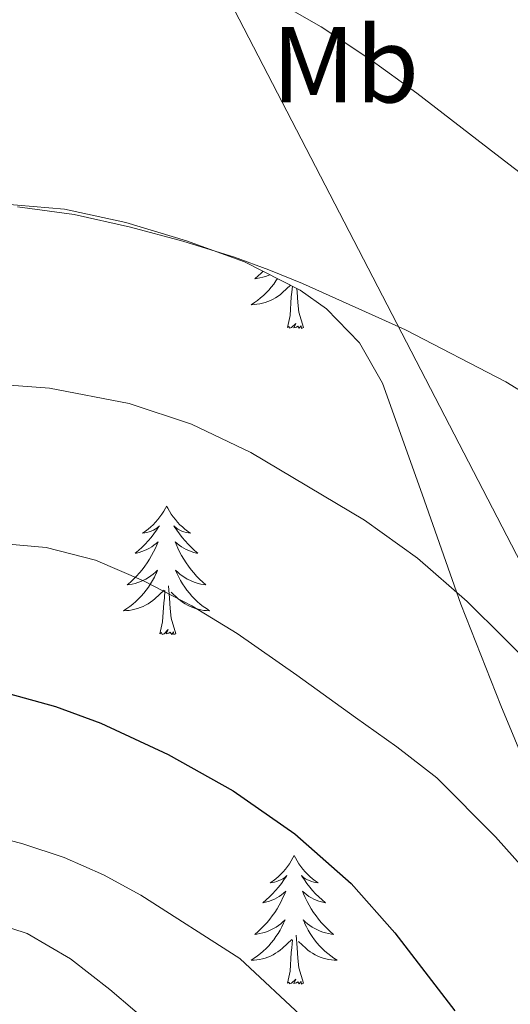
# Model space of a CAD drawing. Units: metres. Extents: x 603012 to 607512, y 4738063 to 4741101.
# Drawn here: x 604911 to 604956, y 4739420 to 4739511 of the extents above; entities that cross this region are included whole.
import ezdxf
from ezdxf.enums import TextEntityAlignment as Align

# ---------------------------------------------------------------- set-up
doc = ezdxf.new("R2010")
doc.units = ezdxf.units.M
doc.header["$MEASUREMENT"] = 0
for name, color, linetype, lineweight in [('Level 32', 19, 'Continuous', 0), ('Level 35', 92, 'Continuous', 0), ('Level 36', 19, 'Continuous', 40), ('Level 37', 19, 'Continuous', 0), ('Level 4', 36, 'Continuous', 30), ('Level 5', 36, 'Continuous', 0)]:
    doc.layers.add(name, color=color, linetype=linetype, lineweight=lineweight)
doc.styles.add('Arial', font='ARIAL.TTF', dxfattribs={"height": 0.2})

msp = doc.modelspace()

# ---------------------------------------------------------------- linework, layer by layer
at = {"layer": 'Level 32', "color": 6, "linetype": 'Continuous', "lineweight": 0, "ltscale": 0.5}
msp.add_polyline3d([(605875.9, 4738500.52, 460.04), (605849.95, 4738524.19, 460.96), (605707.98, 4738665.47, 465.9), (605605.7, 4738767.04, 469.82), (605546.93, 4738823.09, 473.96), (605455.79, 4738914.73, 480.38), (605393.96, 4738976.59, 481.32), (605326.03, 4739048.38, 483.87), (605242.37, 4739129.63, 487.72), (605161.47, 4739209.05, 494.67), (605082.85, 4739281.6, 505.26), (605004.99, 4739368.66, 508.57), (604919.51, 4739533.84, 476.41), (604838.06, 4739691.46, 455.46), (604733.5, 4739890.01, 451.37), (604694.26, 4739980.5, 460.75), (604647.7, 4740089.71, 436.28)], dxfattribs=at)
at = {"layer": 'Level 35', "color": 92, "linetype": 'Continuous', "lineweight": 0, "ltscale": 0.5}
msp.add_polyline3d([(604909.05, 4739494.43, 491.67), (604914.85, 4739493.94, 491.77), (604920.54, 4739492.69, 491.94), (604926.16, 4739490.98, 492.12), (604931.54, 4739489.05, 492.2), (604936.7, 4739486.42, 492.28), (604939.13, 4739484.68, 492.39), (604942.19, 4739481.52, 492.67), (604944.33, 4739477.78, 493.11), (604947.99, 4739467.51, 494.62), (604951.58, 4739457.29, 496.43), (604955.29, 4739447.89, 498.42), (604959.18, 4739438.54, 500.38), (604962.91, 4739430.4, 501.54), (604966.85, 4739422.36, 502.67), (604971.24, 4739413.87, 504.33)], dxfattribs=at)
at = {"layer": 'Level 36', "color": 92, "linetype": 'Continuous', "lineweight": 0}
for points in [[(604933.25, 4739488.18, 0.01), (604933.08, 4739488, 0.01), (604932.79, 4739487.73, 0.01), (604932.49, 4739487.48, 0.01), (604932.69, 4739487.5, 0.01), (604932.96, 4739487.55, 0.01), (604933.22, 4739487.61, 0.01), (604933.48, 4739487.69, 0.01), (604933.73, 4739487.78, 0.01), (604933.89, 4739487.85, 0.01)], [(604934.6, 4739487.49, 0.01), (604934.45, 4739487.27, 0.01), (604934.24, 4739486.98, 0.01), (604934.02, 4739486.7, 0.01), (604933.79, 4739486.43, 0.01), (604933.54, 4739486.17, 0.01), (604933.28, 4739485.93, 0.01), (604933.01, 4739485.7, 0.01), (604932.73, 4739485.47, 0.01), (604932.45, 4739485.27, 0.01), (604932.15, 4739485.07, 0.01), (604932.42, 4739485.08, 0.01), (604932.68, 4739485.11, 0.01), (604932.95, 4739485.15, 0.01), (604933.2, 4739485.21, 0.01), (604933.46, 4739485.28, 0.01), (604933.71, 4739485.37, 0.01), (604933.95, 4739485.47, 0.01), (604934.19, 4739485.58, 0.01), (604934.42, 4739485.71, 0.01), (604934.64, 4739485.86, 0.01), (604934.86, 4739486.02, 0.01), (604935.06, 4739486.19, 0.01), (604935.8, 4739486.88, 0.01)], [(604935.52, 4739482.94, 0.01), (604935.76, 4739484.06, 0.01), (604935.87, 4739485.8, 0.01), (604935.92, 4739486.23, 0.01), (604935.97, 4739486.8, 0.01)], [(604936.99, 4739482.94, 0.01), (604936.56, 4739484.38, 0.01), (604936.47, 4739485.28, 0.01), (604936.42, 4739486.23, 0.01), (604936.39, 4739486.58, 0.01)], [(604936.99, 4739482.94, 0.01), (604936.81, 4739482.87, 0.01), (604936.79, 4739483.11, 0.01), (604936.6, 4739482.89, 0.01), (604936.48, 4739483.09, 0.01), (604936.36, 4739482.98, 0.01), (604936.09, 4739482.93, 0.01), (604936.29, 4739483.32, 0.01), (604935.9, 4739482.94, 0.01), (604935.71, 4739482.89, 0.01), (604935.67, 4739483.05, 0.01), (604935.52, 4739482.94, 0.01)], [(604924.32, 4739466.4, 0.01), (604924.21, 4739466.19, 0.01), (604924.05, 4739465.91, 0.01), (604923.88, 4739465.64, 0.01), (604923.7, 4739465.39, 0.01), (604923.51, 4739465.14, 0.01), (604923.3, 4739464.9, 0.01), (604923.08, 4739464.67, 0.01), (604922.85, 4739464.46, 0.01), (604922.61, 4739464.26, 0.01), (604922.36, 4739464.07, 0.01), (604922.1, 4739463.89, 0.01), (604922.3, 4739463.91, 0.01), (604922.5, 4739463.95, 0.01), (604922.7, 4739464, 0.01), (604922.9, 4739464.07, 0.01), (604923.09, 4739464.16, 0.01), (604923.27, 4739464.26, 0.01), (604923.44, 4739464.37, 0.01), (604923.65, 4739464.56, 0.01), (604923.61, 4739464.49, 0.01), (604923.37, 4739464.15, 0.01), (604923.13, 4739463.81, 0.01), (604922.88, 4739463.49, 0.01), (604922.61, 4739463.17, 0.01), (604922.33, 4739462.87, 0.01), (604922.04, 4739462.57, 0.01), (604921.73, 4739462.29, 0.01), (604921.42, 4739462.02, 0.01), (604921.54, 4739462.04, 0.01), (604921.79, 4739462.1, 0.01), (604922.03, 4739462.17, 0.01), (604922.27, 4739462.26, 0.01), (604922.5, 4739462.36, 0.01), (604922.72, 4739462.48, 0.01), (604922.94, 4739462.61, 0.01), (604923.15, 4739462.76, 0.01), (604923.34, 4739462.91, 0.01), (604923.53, 4739463.08, 0.01), (604923.44, 4739462.86, 0.01), (604923.29, 4739462.5, 0.01), (604923.11, 4739462.15, 0.01), (604922.93, 4739461.8, 0.01), (604922.73, 4739461.46, 0.01), (604922.52, 4739461.13, 0.01), (604922.29, 4739460.81, 0.01), (604922.05, 4739460.49, 0.01), (604921.8, 4739460.19, 0.01), (604921.54, 4739459.9, 0.01), (604921.26, 4739459.62, 0.01), (604920.97, 4739459.35, 0.01), (604920.68, 4739459.09, 0.01), (604920.87, 4739459.12, 0.01), (604921.14, 4739459.16, 0.01), (604921.4, 4739459.23, 0.01), (604921.66, 4739459.31, 0.01), (604921.92, 4739459.4, 0.01), (604922.17, 4739459.51, 0.01), (604922.41, 4739459.63, 0.01), (604922.64, 4739459.77, 0.01), (604922.87, 4739459.92, 0.01), (604923.08, 4739460.08, 0.01), (604923.29, 4739460.26, 0.01), (604923.48, 4739460.45, 0.01), (604923.34, 4739460.12, 0.01)], [(604924.32, 4739466.4, 0.01), (604924.43, 4739466.19, 0.01), (604924.58, 4739465.91, 0.01), (604924.75, 4739465.64, 0.01), (604924.93, 4739465.39, 0.01), (604925.13, 4739465.14, 0.01), (604925.33, 4739464.9, 0.01), (604925.55, 4739464.67, 0.01), (604925.78, 4739464.46, 0.01), (604926.02, 4739464.26, 0.01), (604926.27, 4739464.07, 0.01), (604926.53, 4739463.89, 0.01), (604926.34, 4739463.91, 0.01), (604926.13, 4739463.95, 0.01), (604925.93, 4739464, 0.01), (604925.74, 4739464.07, 0.01), (604925.55, 4739464.16, 0.01), (604925.37, 4739464.26, 0.01), (604925.19, 4739464.37, 0.01), (604924.99, 4739464.56, 0.01), (604925.03, 4739464.49, 0.01), (604925.26, 4739464.15, 0.01), (604925.5, 4739463.81, 0.01), (604925.76, 4739463.49, 0.01), (604926.03, 4739463.17, 0.01), (604926.31, 4739462.87, 0.01), (604926.6, 4739462.57, 0.01), (604926.9, 4739462.29, 0.01), (604927.22, 4739462.02, 0.01), (604927.09, 4739462.04, 0.01), (604926.85, 4739462.1, 0.01), (604926.6, 4739462.17, 0.01), (604926.37, 4739462.26, 0.01), (604926.14, 4739462.36, 0.01), (604925.91, 4739462.48, 0.01), (604925.7, 4739462.61, 0.01), (604925.49, 4739462.76, 0.01), (604925.29, 4739462.91, 0.01), (604925.11, 4739463.08, 0.01), (604925.19, 4739462.86, 0.01), (604925.35, 4739462.5, 0.01), (604925.52, 4739462.15, 0.01), (604925.71, 4739461.8, 0.01), (604925.91, 4739461.46, 0.01), (604926.12, 4739461.13, 0.01), (604926.35, 4739460.81, 0.01), (604926.59, 4739460.49, 0.01), (604926.84, 4739460.19, 0.01), (604927.1, 4739459.9, 0.01), (604927.37, 4739459.62, 0.01), (604927.66, 4739459.35, 0.01), (604927.96, 4739459.09, 0.01), (604927.76, 4739459.12, 0.01), (604927.5, 4739459.16, 0.01), (604927.23, 4739459.23, 0.01), (604926.97, 4739459.31, 0.01), (604926.72, 4739459.4, 0.01), (604926.47, 4739459.51, 0.01), (604926.23, 4739459.63, 0.01), (604926, 4739459.77, 0.01), (604925.77, 4739459.92, 0.01), (604925.55, 4739460.08, 0.01), (604925.35, 4739460.26, 0.01), (604925.15, 4739460.45, 0.01), (604925.29, 4739460.12, 0.01)], [(604923.336, 4739460.121, 0.01), (604923.186, 4739459.801, 0.01), (604923.016, 4739459.481, 0.01), (604922.826, 4739459.181, 0.01), (604922.636, 4739458.881, 0.01), (604922.426, 4739458.591, 0.01), (604922.196, 4739458.321, 0.01), (604921.966, 4739458.051, 0.01), (604921.716, 4739457.791, 0.01), (604921.466, 4739457.551, 0.01), (604921.196, 4739457.311, 0.01), (604920.915, 4739457.091, 0.01), (604920.625, 4739456.881, 0.01), (604920.335, 4739456.691, 0.01), (604920.595, 4739456.701, 0.01), (604920.865, 4739456.721, 0.01), (604921.125, 4739456.761, 0.01), (604921.385, 4739456.821, 0.01), (604921.635, 4739456.891, 0.01), (604921.885, 4739456.981, 0.01), (604922.135, 4739457.081, 0.01), (604922.365, 4739457.201, 0.01), (604922.596, 4739457.331, 0.01), (604922.826, 4739457.471, 0.01), (604923.036, 4739457.631, 0.01), (604923.236, 4739457.801, 0.01), (604924.086, 4739458.601, 0.01)], [(604925.286, 4739460.121, 0.01), (604925.446, 4739459.801, 0.01), (604925.616, 4739459.481, 0.01), (604925.796, 4739459.181, 0.01), (604925.996, 4739458.881, 0.01), (604926.206, 4739458.591, 0.01), (604926.426, 4739458.321, 0.01), (604926.666, 4739458.051, 0.01), (604926.906, 4739457.791, 0.01), (604927.165, 4739457.551, 0.01), (604927.435, 4739457.311, 0.01), (604927.715, 4739457.091, 0.01), (604928.005, 4739456.881, 0.01), (604928.295, 4739456.69, 0.01), (604928.025, 4739456.7, 0.01), (604927.765, 4739456.721, 0.01), (604927.505, 4739456.761, 0.01), (604927.245, 4739456.821, 0.01), (604926.985, 4739456.891, 0.01), (604926.735, 4739456.981, 0.01), (604926.495, 4739457.081, 0.01), (604926.255, 4739457.201, 0.01), (604926.025, 4739457.331, 0.01), (604925.805, 4739457.471, 0.01), (604925.596, 4739457.631, 0.01), (604925.386, 4739457.801, 0.01), (604924.736, 4739458.421, 0.01)], [(604925.17, 4739454.55, 0.01), (604924.74, 4739455.99, 0.01), (604924.65, 4739456.9, 0.01), (604924.6, 4739457.85, 0.01), (604924.5, 4739459.01, 0.01)], [(604923.7, 4739454.55, 0.01), (604923.94, 4739455.67, 0.01), (604924.06, 4739457.41, 0.01), (604924.11, 4739457.85, 0.01), (604924.17, 4739458.57, 0.01)], [(604925.17, 4739454.55, 0.01), (604924.99, 4739454.49, 0.01), (604924.97, 4739454.72, 0.01), (604924.79, 4739454.5, 0.01), (604924.66, 4739454.71, 0.01), (604924.54, 4739454.6, 0.01), (604924.27, 4739454.54, 0.01), (604924.47, 4739454.94, 0.01), (604924.08, 4739454.56, 0.01), (604923.9, 4739454.5, 0.01), (604923.85, 4739454.66, 0.01), (604923.7, 4739454.55, 0.01)], [(604936.13, 4739433.99, 0.01), (604936.02, 4739433.77, 0.01), (604935.87, 4739433.5, 0.01), (604935.7, 4739433.23, 0.01), (604935.52, 4739432.97, 0.01), (604935.32, 4739432.73, 0.01), (604935.12, 4739432.49, 0.01), (604934.9, 4739432.26, 0.01), (604934.67, 4739432.05, 0.01), (604934.43, 4739431.84, 0.01), (604934.18, 4739431.65, 0.01), (604933.92, 4739431.47, 0.01), (604934.12, 4739431.5, 0.01), (604934.32, 4739431.53, 0.01), (604934.52, 4739431.59, 0.01), (604934.71, 4739431.66, 0.01), (604934.9, 4739431.74, 0.01), (604935.08, 4739431.84, 0.01), (604935.26, 4739431.95, 0.01), (604935.46, 4739432.15, 0.01), (604935.42, 4739432.08, 0.01), (604935.19, 4739431.74, 0.01), (604934.95, 4739431.4, 0.01), (604934.69, 4739431.07, 0.01), (604934.42, 4739430.76, 0.01), (604934.14, 4739430.45, 0.01), (604933.85, 4739430.16, 0.01), (604933.55, 4739429.88, 0.01), (604933.24, 4739429.61, 0.01), (604933.36, 4739429.63, 0.01), (604933.61, 4739429.69, 0.01), (604933.85, 4739429.76, 0.01), (604934.08, 4739429.85, 0.01), (604934.31, 4739429.95, 0.01), (604934.54, 4739430.07, 0.01), (604934.75, 4739430.2, 0.01), (604934.96, 4739430.34, 0.01), (604935.16, 4739430.5, 0.01), (604935.35, 4739430.67, 0.01), (604935.26, 4739430.45, 0.01), (604935.1, 4739430.09, 0.01), (604934.93, 4739429.73, 0.01), (604934.75, 4739429.39, 0.01), (604934.55, 4739429.05, 0.01), (604934.33, 4739428.72, 0.01), (604934.11, 4739428.39, 0.01), (604933.87, 4739428.08, 0.01), (604933.62, 4739427.78, 0.01), (604933.35, 4739427.49, 0.01), (604933.08, 4739427.21, 0.01), (604932.79, 4739426.94, 0.01), (604932.49, 4739426.68, 0.01), (604932.69, 4739426.7, 0.01), (604932.96, 4739426.75, 0.01), (604933.22, 4739426.81, 0.01), (604933.48, 4739426.89, 0.01), (604933.73, 4739426.99, 0.01), (604933.98, 4739427.09, 0.01), (604934.22, 4739427.22, 0.01), (604934.46, 4739427.35, 0.01), (604934.68, 4739427.51, 0.01), (604934.9, 4739427.67, 0.01), (604935.1, 4739427.85, 0.01), (604935.3, 4739428.03, 0.01), (604935.16, 4739427.71, 0.01)], [(604936.13, 4739433.99, 0.01), (604936.25, 4739433.77, 0.01), (604936.4, 4739433.5, 0.01), (604936.57, 4739433.23, 0.01), (604936.75, 4739432.97, 0.01), (604936.94, 4739432.73, 0.01), (604937.15, 4739432.49, 0.01), (604937.37, 4739432.26, 0.01), (604937.6, 4739432.05, 0.01), (604937.84, 4739431.84, 0.01), (604938.09, 4739431.65, 0.01), (604938.35, 4739431.47, 0.01), (604938.15, 4739431.5, 0.01), (604937.95, 4739431.53, 0.01), (604937.75, 4739431.59, 0.01), (604937.55, 4739431.66, 0.01), (604937.37, 4739431.74, 0.01), (604937.19, 4739431.84, 0.01), (604937.01, 4739431.95, 0.01), (604936.81, 4739432.15, 0.01), (604936.85, 4739432.08, 0.01), (604937.08, 4739431.74, 0.01), (604937.32, 4739431.4, 0.01), (604937.58, 4739431.07, 0.01), (604937.84, 4739430.76, 0.01), (604938.12, 4739430.45, 0.01), (604938.42, 4739430.16, 0.01), (604938.72, 4739429.88, 0.01), (604939.03, 4739429.61, 0.01), (604938.91, 4739429.63, 0.01), (604938.66, 4739429.69, 0.01), (604938.42, 4739429.76, 0.01), (604938.18, 4739429.85, 0.01), (604937.95, 4739429.95, 0.01), (604937.73, 4739430.07, 0.01), (604937.51, 4739430.2, 0.01), (604937.31, 4739430.34, 0.01), (604937.11, 4739430.5, 0.01), (604936.92, 4739430.67, 0.01), (604937.01, 4739430.45, 0.01), (604937.17, 4739430.09, 0.01), (604937.34, 4739429.73, 0.01), (604937.52, 4739429.39, 0.01), (604937.72, 4739429.05, 0.01), (604937.93, 4739428.72, 0.01), (604938.16, 4739428.39, 0.01), (604938.4, 4739428.08, 0.01), (604938.65, 4739427.78, 0.01), (604938.92, 4739427.49, 0.01), (604939.19, 4739427.21, 0.01), (604939.48, 4739426.94, 0.01), (604939.77, 4739426.68, 0.01), (604939.58, 4739426.7, 0.01), (604939.31, 4739426.75, 0.01), (604939.05, 4739426.81, 0.01), (604938.79, 4739426.89, 0.01), (604938.53, 4739426.99, 0.01), (604938.29, 4739427.09, 0.01), (604938.05, 4739427.22, 0.01), (604937.81, 4739427.35, 0.01), (604937.59, 4739427.51, 0.01), (604937.37, 4739427.67, 0.01), (604937.17, 4739427.85, 0.01), (604936.97, 4739428.03, 0.01), (604937.11, 4739427.71, 0.01)], [(604935.158, 4739427.709, 0.01), (604934.998, 4739427.389, 0.01), (604934.828, 4739427.069, 0.01), (604934.648, 4739426.769, 0.01), (604934.448, 4739426.469, 0.01), (604934.238, 4739426.179, 0.01), (604934.018, 4739425.899, 0.01), (604933.788, 4739425.629, 0.01), (604933.538, 4739425.379, 0.01), (604933.278, 4739425.13, 0.01), (604933.008, 4739424.9, 0.01), (604932.728, 4739424.68, 0.01), (604932.438, 4739424.47, 0.01), (604932.148, 4739424.28, 0.01), (604932.418, 4739424.29, 0.01), (604932.678, 4739424.31, 0.01), (604932.938, 4739424.35, 0.01), (604933.198, 4739424.41, 0.01), (604933.458, 4739424.479, 0.01), (604933.708, 4739424.569, 0.01), (604933.948, 4739424.669, 0.01), (604934.188, 4739424.789, 0.01), (604934.418, 4739424.919, 0.01), (604934.638, 4739425.059, 0.01), (604934.848, 4739425.219, 0.01), (604935.058, 4739425.389, 0.01), (604935.908, 4739426.189, 0.01)], [(604937.108, 4739427.709, 0.01), (604937.268, 4739427.389, 0.01), (604937.428, 4739427.069, 0.01), (604937.618, 4739426.769, 0.01), (604937.808, 4739426.469, 0.01), (604938.028, 4739426.179, 0.01), (604938.248, 4739425.899, 0.01), (604938.478, 4739425.629, 0.01), (604938.728, 4739425.379, 0.01), (604938.988, 4739425.129, 0.01), (604939.258, 4739424.899, 0.01), (604939.528, 4739424.679, 0.01), (604939.818, 4739424.469, 0.01), (604940.107, 4739424.279, 0.01), (604939.847, 4739424.289, 0.01), (604939.587, 4739424.309, 0.01), (604939.317, 4739424.349, 0.01), (604939.068, 4739424.409, 0.01), (604938.808, 4739424.479, 0.01), (604938.558, 4739424.569, 0.01), (604938.318, 4739424.669, 0.01), (604938.078, 4739424.789, 0.01), (604937.848, 4739424.919, 0.01), (604937.628, 4739425.059, 0.01), (604937.408, 4739425.219, 0.01), (604937.208, 4739425.389, 0.01), (604936.548, 4739426.009, 0.01)], [(604935.51, 4739422.14, 0.01), (604935.76, 4739423.26, 0.01), (604935.87, 4739425, 0.01), (604935.92, 4739425.43, 0.01), (604935.98, 4739426.16, 0.01)], [(604936.99, 4739422.14, 0.01), (604936.56, 4739423.58, 0.01), (604936.47, 4739424.48, 0.01), (604936.42, 4739425.43, 0.01), (604936.32, 4739426.6, 0.01)], [(604936.99, 4739422.14, 0.01), (604936.81, 4739422.07, 0.01), (604936.79, 4739422.31, 0.01), (604936.6, 4739422.09, 0.01), (604936.48, 4739422.29, 0.01), (604936.36, 4739422.18, 0.01), (604936.09, 4739422.13, 0.01), (604936.29, 4739422.52, 0.01), (604935.9, 4739422.14, 0.01), (604935.71, 4739422.09, 0.01), (604935.67, 4739422.25, 0.01), (604935.51, 4739422.14, 0.01)]]:
    msp.add_polyline3d(points, dxfattribs=at)
at = {"layer": 'Level 4', "color": 36, "linetype": 'Continuous', "lineweight": 30}
msp.add_polyline3d([(604909.674, 4739449.003, 500.01), (604914.013, 4739447.812, 500.01), (604918.233, 4739446.252, 500.01), (604924.472, 4739443.361, 500.01), (604930.471, 4739439.98, 500.01), (604936.2, 4739436.009, 500.01), (604941.409, 4739431.399, 500.01), (604945.458, 4739426.828, 500.01), (604951.016, 4739419.587, 500.01)], dxfattribs=at)
at = {"layer": 'Level 5', "color": 36, "linetype": 'Continuous', "lineweight": 0}
for points in [[(604934.68, 4739513.1, 480.01), (604938.64, 4739510.84, 480.01), (604943.15, 4739507.84, 480.01), (604947.51, 4739504.67, 480.01), (604954.83, 4739499.03, 480.01), (604962.15, 4739493.4, 480.01), (604966.22, 4739490.37, 480.01), (604970.24, 4739487.26, 480.01), (604972.8, 4739484.51, 480.01), (604975.07, 4739481.48, 480.01), (604977.95, 4739477.88, 480.01), (604980.748, 4739474.224, 480.01), (604984.807, 4739468.254, 480.01), (604988.335, 4739461.983, 480.01), (604990.484, 4739457.643, 480.01), (604992.583, 4739453.293, 480.01), (604994.442, 4739449.352, 480.01), (604996.291, 4739445.402, 480.01), (605001.439, 4739435.491, 480.01), (605004.648, 4739430.881, 480.01), (605008.627, 4739426.65, 480.01), (605011.286, 4739425.05, 480.01), (605014.226, 4739424.07, 480.01)], [(604910.51, 4739494.14, 485.01), (604915.76, 4739493.43, 485.01), (604920.98, 4739492.25, 485.01), (604925.83, 4739490.95, 485.01), (604930.61, 4739489.47, 485.01), (604933.78, 4739488.3, 485.01), (604936.91, 4739487.03, 485.01), (604946.44, 4739482.73, 485.01), (604955.75, 4739477.93, 485.01), (604958.209, 4739476.407, 485.01), (604960.339, 4739474.467, 485.01), (604963.038, 4739471.046, 485.01), (604965.587, 4739467.546, 485.01), (604968.476, 4739463.356, 485.01), (604971.435, 4739459.205, 485.01), (604975.554, 4739453.775, 485.01), (604979.702, 4739448.344, 485.01), (604982.981, 4739443.964, 485.01), (604986.21, 4739439.543, 485.01), (604988.709, 4739435.093, 485.01), (604991.068, 4739430.523, 485.01), (604994.807, 4739425.242, 485.01), (604999.105, 4739420.302, 485.01), (605002.265, 4739417.101, 485.01)], [(604906.03, 4739477.88, 490.01), (604913.46, 4739477.34, 490.01), (604920.85, 4739475.91, 490.01), (604926.63, 4739474, 490.01), (604932.11, 4739471.37, 490.01), (604942.65, 4739465.09, 490.01), (604947.57, 4739461.55, 490.01), (604952.15, 4739457.56, 490.01), (604965.86, 4739443.96, 490.01), (604979.25, 4739430.09, 490.01), (604984.14, 4739424.87, 490.01), (604989.03, 4739419.66, 490.01)], [(604909.32, 4739462.9, 495.01), (604913.15, 4739462.55, 495.01), (604917.73, 4739461.38, 495.01), (604922.19, 4739459.45, 495.01), (604926.65, 4739457.15, 495.01), (604930.87, 4739454.59, 495.01), (604936.37, 4739450.71, 495.01), (604941.83, 4739446.78, 495.01), (604945.66, 4739444.07, 495.01), (604949.35, 4739441.18, 495.01), (604954.78, 4739435.72, 495.01), (604959.91, 4739429.98, 495.01), (604966.1, 4739423.13, 495.01), (604972.29, 4739416.28, 495.01)], [(604852.4, 4739416.33, 505.01), (604865.71, 4739423.16, 505.01), (604878.87, 4739430.2, 505.01), (604882.05, 4739431.75, 505.01), (604885.28, 4739433.23, 505.01), (604889.39, 4739434.7, 505.01), (604893.63, 4739435.77, 505.01), (604898.94, 4739436.55, 505.01), (604904.26, 4739436.51, 505.01), (604907.64, 4739435.98, 505.01), (604910.99, 4739435.08, 505.01), (604914.83, 4739433.81, 505.01), (604918.48, 4739432.2, 505.01), (604921.92, 4739430.31, 505.01), (604931.11, 4739424.44, 505.01), (604937.19, 4739418.75, 505.01)], [(604875.35, 4739416.19, 510.01), (604884.13, 4739422.08, 510.01), (604893.36, 4739427.88, 510.01), (604894.9, 4739428.48, 510.01), (604897.35, 4739428.69, 510.01), (604899.81, 4739428.59, 510.01), (604902.68, 4739428.45, 510.01), (604905.55, 4739428.17, 510.01), (604908.52, 4739427.7, 510.01), (604911.39, 4739426.76, 510.01), (604915.43, 4739424.4, 510.01), (604919.07, 4739421.55, 510.01), (604932.95, 4739409.69, 510.01)]]:
    msp.add_polyline3d(points, dxfattribs=at)

# ---------------------------------------------------------------- texts
at = {"layer": 'Level 37', "color": 92, "linetype": 'Continuous', "lineweight": 0, "style": 'Arial'}
msp.add_text('Mb', height=7, dxfattribs=at).set_placement((604940.885, 4739507.32, 480.59), align=Align.MIDDLE_CENTER)

doc.saveas('drawing.dxf')
